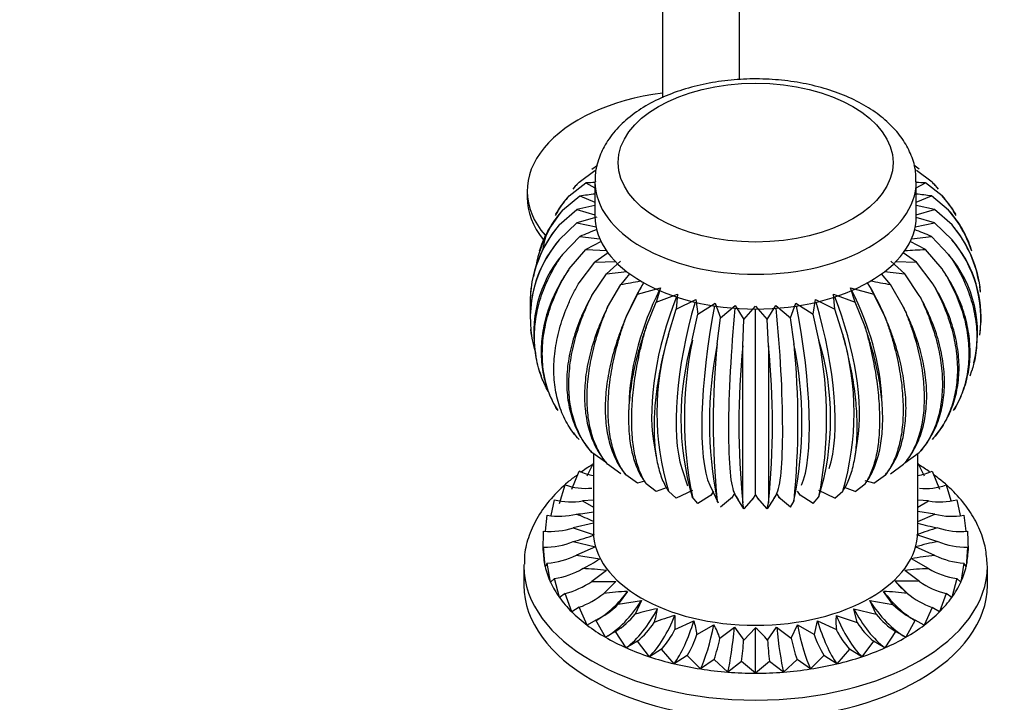
# Paper-space layout 'Layout1' of a CAD drawing. Units: millimetres. Extents: x 0 to 1450, y 0 to 2670.
# Drawn here: x 946 to 1073, y 586 to 674 of the extents above; entities that cross this region are included whole.
import ezdxf
from ezdxf import colors
from ezdxf.entities.mleader import LeaderData, LeaderLine
from ezdxf.math import Vec2, Vec3

# ---------------------------------------------------------------- set-up
doc = ezdxf.new("R2010")
doc.units = ezdxf.units.MM
doc.layers.add('DV6_Défaut', color=7, linetype='Continuous')
doc.layers.add('Défaut', color=7, linetype='Continuous')

# ---------------------------------------------------------------- blocks, each defined once
blk = doc.blocks.new('_DOT')
at = {"color": 0}
blk.add_line((0, 0), (-1, 0), dxfattribs=at)
at = {"color": 0, "const_width": 0.333}
blk.add_lwpolyline([(-0.1665, 0, 1), (0.1665, 0, 1)], format="xyb", close=True, dxfattribs=at)
blk = doc.blocks.new('SE5')
at = {"layer": 'DV6_Défaut', "color": 7, "linetype": 'Continuous'}
for p, q in [((1028.94, 683.01), (1028.94, 663.79)), ((1038.94, 666.14), (1038.94, 683.01)), ((1018.16, 652.88), (1020.2, 654.39)), ((1019.82, 654.55), (1020.53, 655.05)), ((1062.21, 654.55), (1061.5, 655.05)), ((1063.87, 652.88), (1061.83, 654.39)), ((1016.88, 651.1), (1019.03, 652.77)), ((1019.03, 652.77), (1020.22, 652.15)), ((1020.22, 652.95), (1020.22, 648.46)), ((1061.82, 648.46), (1061.82, 652.95)), ((1061.82, 652.15), (1063, 652.77)), ((1065.15, 651.1), (1063, 652.77)), ((1011.44, 651.73), (1011.44, 650.91)), ((1016.02, 649.24), (1018.25, 651.08)), ((1018.25, 651.08), (1020.22, 650.29)), ((1061.82, 650.29), (1063.78, 651.08)), ((1066.01, 649.24), (1063.78, 651.08)), ((1015.39, 649.13), (1015.06, 648.57)), ((1015.58, 647.33), (1017.85, 649.34)), ((1020.22, 649.83), (1017.85, 649.34)), ((1017.85, 649.34), (1020.22, 648.64)), ((1064.18, 649.34), (1061.82, 649.83)), ((1061.82, 648.64), (1064.18, 649.34)), ((1066.45, 647.33), (1064.18, 649.34)), ((1066.97, 648.57), (1066.64, 649.13)), ((1020.44, 648.35), (1017.85, 647.59)), ((1064.18, 647.59), (1061.81, 648.29)), ((1015.58, 645.41), (1017.85, 647.59)), ((1017.85, 647.59), (1020.36, 647.07)), ((1061.67, 647.07), (1064.18, 647.59)), ((1066.45, 645.41), (1064.18, 647.59)), ((1016.02, 643.5), (1018.25, 645.85)), ((1018.25, 645.85), (1020.85, 645.52)), ((1021.01, 645.19), (1019.03, 644.15)), ((1063, 644.15), (1061.02, 645.19)), ((1061.18, 645.52), (1063.78, 645.85)), ((1066.01, 643.5), (1063.78, 645.85)), ((1013.24, 644.63), (1013.01, 643.95)), ((1016.88, 641.64), (1019.03, 644.15)), ((1019.03, 644.15), (1021.77, 644.03)), ((1065.15, 641.64), (1063, 644.15)), ((1069.02, 643.95), (1068.79, 644.63)), ((1021.92, 643.71), (1020.2, 642.53)), ((1020.2, 642.53), (1022.86, 642.61)), ((1023.52, 642.63), (1021.72, 641.02)), ((1060.32, 641.02), (1058.51, 642.63)), ((1059.15, 642.61), (1061.83, 642.53)), ((1061.83, 642.53), (1060.11, 643.71)), ((1018.16, 639.86), (1020.2, 642.53)), ((1021.72, 641.02), (1024.34, 641.29)), ((1057.7, 641.29), (1060.32, 641.02)), ((1063.87, 639.86), (1061.83, 642.53)), ((1019.82, 638.2), (1021.72, 641.02)), ((1024.7, 641.01), (1023.56, 639.63)), ((1058.47, 639.63), (1057.33, 641.01)), ((1062.21, 638.2), (1060.32, 641.02)), ((1011.97, 639.38), (1011.88, 638.63)), ((1021.85, 636.67), (1023.56, 639.63)), ((1025.71, 638.39), (1028.72, 639.21)), ((1028.72, 639.21), (1028.12, 637.32)), ((1053.31, 639.21), (1056.32, 638.39)), ((1053.91, 637.32), (1053.31, 639.21)), ((1060.18, 636.67), (1058.47, 639.63)), ((1070.15, 638.63), (1070.06, 639.38)), ((1024.21, 635.31), (1025.71, 638.39)), ((1028.12, 637.32), (1030.92, 638.36)), ((1030.92, 638.36), (1030.75, 636.44)), ((1030.75, 636.44), (1033.29, 637.69)), ((1033.29, 637.69), (1033.55, 635.77)), ((1048.48, 635.77), (1048.75, 637.69)), ((1048.75, 637.69), (1051.28, 636.44)), ((1051.12, 638.36), (1053.91, 637.32)), ((1051.28, 636.44), (1051.12, 638.36)), ((1057.82, 635.31), (1056.32, 638.39)), ((1026.86, 634.14), (1028.12, 637.32)), ((1029.74, 633.17), (1030.75, 636.44)), ((1033.55, 635.77), (1035.79, 637.2)), ((1035.79, 637.2), (1036.49, 635.32)), ((1036.49, 635.32), (1038.38, 636.9)), ((1038.38, 636.9), (1039.5, 635.09)), ((1039.5, 635.09), (1041.02, 636.8)), ((1041.02, 636.8), (1042.53, 635.09)), ((1041.02, 612.4), (1041.02, 636.45)), ((1042.53, 635.09), (1043.65, 636.9)), ((1043.65, 636.9), (1045.54, 635.32)), ((1045.54, 635.32), (1046.24, 637.2)), ((1046.24, 637.2), (1048.48, 635.77)), ((1052.29, 633.17), (1051.28, 636.44)), ((1055.18, 634.14), (1053.91, 637.32)), ((1032.82, 632.44), (1033.55, 635.77)), ((1036.04, 631.94), (1036.49, 635.32)), ((1039.35, 631.69), (1039.5, 635.09)), ((1042.68, 631.69), (1042.53, 635.09)), ((1045.99, 631.94), (1045.54, 635.32)), ((1049.21, 632.44), (1048.48, 635.77)), ((1011.88, 633.8), (1011.97, 633.05)), ((1070.06, 633.05), (1070.15, 633.8)), ((1013.01, 628.48), (1013.24, 627.8)), ((1068.79, 627.8), (1069.02, 628.48)), ((1024.65, 624.91), (1024.59, 623.42)), ((1015.06, 623.86), (1015.39, 623.3)), ((1066.64, 623.3), (1066.97, 623.86)), ((1027.81, 619.34), (1028.14, 617.33)), ((1053.9, 617.37), (1054.22, 619.34)), ((1021.72, 616.52), (1019.82, 617.88)), ((1020.02, 617.74), (1020.02, 607.64)), ((1060.32, 616.52), (1062.21, 617.88)), ((1062.02, 607.64), (1062.02, 617.74)), ((1019.2, 614.86), (1020.02, 616.48)), ((1023.56, 615.13), (1021.85, 616.36)), ((1031.48, 615.79), (1032.21, 613.56)), ((1058.47, 615.13), (1060.18, 616.36)), ((1062.02, 616.48), (1062.83, 614.86)), ((1017.2, 613.13), (1018.15, 615.48)), ((1025.71, 613.89), (1024.21, 614.99)), ((1056.32, 613.89), (1057.82, 614.99)), ((1063.88, 615.48), (1064.83, 613.13)), ((1015.61, 611.27), (1016.35, 613.68)), ((1026.65, 614.15), (1025.71, 613.89)), ((1028.12, 612.82), (1026.86, 613.82)), ((1029.55, 613.35), (1028.12, 612.82)), ((1035.07, 613.63), (1036.16, 611.35)), ((1053.91, 612.82), (1052.54, 613.33)), ((1053.91, 612.82), (1055.18, 613.82)), ((1056.32, 613.89), (1055.19, 614.2)), ((1065.68, 613.68), (1066.3, 611.66)), ((1030.75, 611.95), (1029.74, 612.86)), ((1032.83, 612.96), (1030.75, 611.95)), ((1033.55, 611.28), (1032.82, 612.12)), ((1035.39, 612.44), (1033.55, 611.28)), ((1035.58, 612.87), (1035.2, 612.32)), ((1038.04, 612.11), (1036.49, 610.82)), ((1038.27, 612.56), (1037.89, 611.98)), ((1038.66, 611.92), (1038.27, 612.56)), ((1038.52, 612.16), (1038.77, 611.75)), ((1040.75, 611.99), (1039.5, 610.59)), ((1041.02, 612.46), (1040.62, 611.84)), ((1041.41, 611.84), (1041.02, 612.46)), ((1042.53, 610.59), (1041.28, 611.99)), ((1043.27, 611.75), (1043.51, 612.16)), ((1043.76, 612.56), (1043.37, 611.92)), ((1044.15, 611.98), (1043.76, 612.56)), ((1045.54, 610.82), (1043.99, 612.11)), ((1046.83, 612.32), (1046.45, 612.87)), ((1048.48, 611.28), (1046.65, 612.44)), ((1048.48, 611.28), (1049.21, 612.12)), ((1051.28, 611.95), (1049.2, 612.96)), ((1051.28, 611.95), (1052.29, 612.86)), ((1014.54, 609.72), (1014.98, 611.76)), ((1020.02, 611.72), (1018.62, 611.62)), ((1018.62, 611.62), (1020.02, 610.82)), ((1036.19, 611.37), (1036.04, 611.63)), ((1039.5, 610.59), (1038.71, 611.85)), ((1039.5, 610.59), (1039.35, 611.37)), ((1043.32, 611.85), (1042.53, 610.59)), ((1042.53, 610.59), (1042.68, 611.37)), ((1045.54, 610.82), (1045.99, 611.63)), ((1063.42, 611.62), (1062.02, 611.72)), ((1062.02, 610.82), (1063.42, 611.62)), ((1067.06, 611.76), (1067.49, 609.72)), ((1013.8, 607.7), (1014.04, 609.76)), ((1064.22, 609.89), (1062.02, 610.23)), ((1062.02, 608.93), (1064.22, 609.89)), ((1067.99, 609.75), (1068.23, 607.7)), ((1020.02, 608.74), (1017.41, 608.12)), ((1017.41, 608.12), (1020.12, 607.23)), ((1013.52, 605.19), (1013.57, 607.7)), ((1064.62, 606.33), (1061.91, 607.23)), ((1068.46, 607.69), (1068.52, 605.19)), ((1013.57, 605.62), (1013.52, 605.19)), ((1013.75, 603.12), (1013.57, 605.62)), ((1017.41, 606.34), (1020.3, 605.65)), ((1020.3, 605.65), (1017.82, 604.57)), ((1064.21, 604.56), (1061.73, 605.65)), ((1068.46, 605.62), (1068.28, 603.12)), ((1068.52, 605.19), (1068.46, 605.62)), ((1017.82, 604.57), (1020.84, 604.11)), ((1011.02, 603.15), (1011.02, 600.7)), ((1014.04, 603.56), (1013.75, 603.12)), ((1014.45, 601.08), (1014.04, 603.56)), ((1063.41, 602.84), (1061.2, 604.11)), ((1067.99, 603.56), (1067.58, 601.08)), ((1068.28, 603.12), (1067.99, 603.56)), ((1071.02, 600.7), (1071.02, 603.15)), ((1021.71, 602.61), (1019.8, 601.19)), ((1062.23, 601.19), (1060.32, 602.61)), ((1014.97, 601.56), (1014.45, 601.08)), ((1015.61, 599.12), (1014.97, 601.56)), ((1019.8, 601.19), (1022.92, 601.2)), ((1022.92, 601.2), (1021.35, 599.64)), ((1060.68, 599.64), (1059.11, 601.2)), ((1067.05, 601.55), (1066.42, 599.12)), ((1067.58, 601.08), (1067.05, 601.55)), ((1016.35, 599.64), (1015.61, 599.12)), ((1017.2, 597.25), (1016.35, 599.64)), ((1024.44, 599.89), (1023.23, 598.23)), ((1058.8, 598.22), (1057.59, 599.89)), ((1065.68, 599.63), (1064.83, 597.25)), ((1066.42, 599.12), (1065.68, 599.63)), ((1023.23, 598.23), (1026.24, 598.7)), ((1026.24, 598.7), (1025.42, 596.96)), ((1055.79, 598.7), (1058.8, 598.22)), ((1056.61, 596.96), (1055.79, 598.7)), ((1018.15, 597.84), (1017.2, 597.25)), ((1019.2, 595.53), (1018.15, 597.84)), ((1030.57, 596.78), (1030.55, 594.98)), ((1051.46, 596.78), (1054.15, 595.87)), ((1053.73, 597.66), (1056.61, 596.96)), ((1054.15, 595.87), (1053.73, 597.66)), ((1063.88, 597.83), (1062.83, 595.53)), ((1064.83, 597.25), (1063.88, 597.83)), ((1020.34, 596.19), (1019.2, 595.53)), ((1021.57, 593.96), (1020.34, 596.19)), ((1030.55, 594.98), (1033.02, 596.08)), ((1033.41, 594.3), (1035.61, 595.58)), ((1045.63, 593.83), (1046.42, 595.58)), ((1046.42, 595.58), (1048.62, 594.3)), ((1048.62, 594.3), (1049.01, 596.08)), ((1049.01, 596.08), (1051.47, 594.98)), ((1061.69, 596.19), (1060.46, 593.96)), ((1062.83, 595.53), (1061.69, 596.19)), ((1022.88, 594.72), (1021.57, 593.96)), ((1024.27, 592.6), (1022.88, 594.72)), ((1036.4, 593.83), (1038.29, 595.27)), ((1038.29, 595.27), (1039.47, 593.6)), ((1039.47, 593.6), (1041.02, 595.17)), ((1041.02, 589.31), (1041.02, 595.17)), ((1042.56, 593.6), (1043.74, 595.27)), ((1043.74, 595.27), (1045.63, 593.83)), ((1059.14, 594.72), (1057.76, 592.6)), ((1060.46, 593.96), (1059.14, 594.72)), ((1025.73, 593.46), (1024.27, 592.6)), ((1027.27, 591.44), (1025.73, 593.46)), ((1056.29, 593.45), (1054.77, 591.44)), ((1057.76, 592.6), (1056.29, 593.45)), ((1028.85, 592.42), (1027.27, 591.44)), ((1030.49, 590.52), (1028.85, 592.42)), ((1032.17, 591.62), (1030.49, 590.52)), ((1033.9, 589.86), (1032.17, 591.62)), ((1049.85, 591.62), (1048.13, 589.86)), ((1051.54, 590.52), (1049.85, 591.62)), ((1053.17, 592.42), (1051.54, 590.52)), ((1054.77, 591.44), (1053.17, 592.42)), ((1035.65, 591.09), (1033.9, 589.86)), ((1037.43, 589.45), (1035.65, 591.09)), ((1039.21, 590.81), (1037.43, 589.45)), ((1041.02, 589.31), (1039.21, 590.81)), ((1042.81, 590.81), (1041.02, 589.31)), ((1044.61, 589.45), (1042.81, 590.81)), ((1046.38, 591.08), (1044.61, 589.45)), ((1048.13, 589.86), (1046.38, 591.08))]:
    blk.add_line(p, q, dxfattribs=at)
for centre, radius, start, end in [((1027.23, 513.41), 139.6, 92.8787, 93.364), ((1054.8, 513.41), 139.6, 86.636, 87.1213), ((1036.43, 517.97), 134.34, 96.9337, 97.7785), ((1045.6, 517.98), 134.34, 82.2215, 83.0663), ((1027.94, 639.08), 15.66, 139.5784, 170.5524), ((1054.14, 639.08), 15.62, 18.415, 40.5491), ((1027.36, 637.18), 15.55, 139.22, 183.6568), ((1027.46, 637.18), 15.62, 139.4542, 167.0767), ((1055.81, 555.66), 97.69, 111.2289, 112.6103), ((1026.22, 555.67), 97.69, 67.3896, 68.7711), ((1054.67, 637.18), 15.55, 5.4704, 40.7796), ((1054.52, 637.18), 15.66, 10.6401, 40.4176), ((1027.36, 635.25), 15.55, 139.22, 178.9585), ((1027.46, 635.25), 15.62, 139.4542, 196.6519), ((1054.52, 635.25), 15.66, 352.071, 40.4176), ((1054.67, 635.25), 15.55, 357.9266, 40.7796), ((1054.81, 783.5), 139.58, 272.2734, 273.3641), ((1027.94, 633.34), 15.66, 139.5784, 191.1583), ((1054.14, 633.34), 15.62, 345.7261, 40.5491), ((1001.83, 765.25), 127.49, 279.8148, 280.9747), ((1080.2, 765.25), 127.49, 259.0076, 260.1852), ((1056.8, 622.23), 35.04, 149.8104, 152.546), ((1025.23, 622.23), 35.04, 27.454, 30.1896), ((1062.95, 623.02), 34.72, 162.9917, 197.0083), ((1066.94, 622.28), 35.6, 163.4243, 196.5757), ((1082.31, 622.28), 50.51, 168.4014, 191.5986), ((998.2, 622.28), 52.01, 348.7396, 11.2604), ((1016.07, 622.28), 34.66, 342.9597, 17.0403), ((1018.1, 623.02), 35.67, 343.4557, 16.5443), ((1086.9, 621.78), 51.86, 168.7062, 191.2938), ((1134.77, 621.78), 99.25, 174.1267, 185.8733), ((1140.57, 621.53), 101.73, 174.2703, 185.7297), ((944.56, 621.53), 98.65, 354.0909, 5.9091), ((944.15, 621.78), 102.35, 354.305, 5.695), ((996.65, 621.78), 50.37, 348.3671, 11.6329), ((1021.13, 621.82), 7, 244.8143, 260.8406), ((1060.9, 621.82), 7.01, 279.1166, 295.1688), ((1018.99, 621.14), 7.91, 250.5296, 275.8824), ((1063.05, 621.06), 7.84, 263.9758, 289.5863), ((1017.13, 620.21), 8.72, 255.6908, 279.8249), ((1064.91, 620.08), 8.59, 259.9817, 284.4784), ((1015.6, 618.95), 9.32, 260.4158, 283.7736), ((1014.3, 643.43), 33.72, 275.9853, 279.7794), ((1009.58, 587.77), 23.6, 63.761, 69.5858), ((1066.44, 618.9), 9.28, 256.1585, 279.6288), ((1014.44, 617.44), 9.78, 264.9543, 287.7116), ((1071.85, 581.53), 27.55, 105.2205, 111.1597), ((1070.28, 638.52), 30.92, 254.4904, 259.4565), ((1067.6, 617.41), 9.76, 252.246, 275.0649), ((1010.18, 632.92), 27.55, 285.2202, 291.16), ((1013.68, 615.7), 10.08, 269.4106, 291.736), ((1070.26, 575.86), 31, 100.4779, 105.9686), ((1068.36, 615.71), 10.09, 248.2612, 270.5688), ((1013.34, 613.79), 10.25, 273.9331, 295.885), ((1067.64, 571.62), 33.12, 95.9382, 101.2222), ((1068.69, 613.77), 10.24, 244.0881, 266.0696), ((1009.95, 620.61), 19.77, 295.9886, 303.3998), ((1013.43, 611.75), 10.31, 278.6357, 300.2296), ((1017.57, 567.48), 35.38, 83.2758, 88.3095), ((1064.42, 567.44), 35.41, 91.6279, 96.6521), ((1068.58, 611.68), 10.24, 239.6865, 261.4228), ((1013.94, 609.6), 10.25, 283.6061, 304.8751), ((1060.54, 566), 35.23, 87.2573, 92.3338), ((1068.07, 609.54), 10.19, 235.0538, 256.4376), ((1014.85, 607.42), 10.13, 288.997, 309.8777), ((1025.65, 564.58), 35.32, 91.9672, 97.0049), ((1056.39, 565.26), 34.65, 82.8812, 88.0116), ((1067.18, 607.41), 10.13, 230.1086, 250.9868), ((1016.1, 605.28), 10.03, 294.9798, 315.2935), ((1065.93, 605.27), 10.03, 224.6916, 245.0023), ((1017.6, 603.26), 10.04, 301.7548, 321.1628), ((1034.08, 567.47), 30.73, 100.8384, 106.3662), ((1021.12, 598.43), 7.22, 339.2603, 353.8643), ((1037.67, 571.21), 26.54, 105.5254, 111.6756), ((1058.35, 595.93), 6.94, 172.9515, 187.8751), ((1064.43, 603.25), 10.04, 218.8211, 238.2247), ((1019.15, 601.43), 10.34, 309.5453, 327.4975), ((1026.16, 593.66), 7.28, 5.0285, 19.4742), ((1028.47, 591.3), 8.32, 17.7518, 30.9556), ((1062.88, 601.43), 10.34, 212.485, 230.4312), ((1020.63, 599.72), 11, 318.3763, 334.4579), ((1021.21, 598.32), 12.85, 328.594, 341.7595), ((1032.84, 585.57), 12.61, 39.587, 49.5922), ((1061.52, 598.64), 13.62, 198.5897, 211.0064), ((1061.62, 599.87), 11.27, 205.7143, 221.4058), ((1017.74, 597.45), 19, 340.4212, 349.0225), ((986.29, 597.01), 53.28, 353.3245, 356.3339), ((1097.97, 597.18), 55.53, 183.6987, 186.5865), ((1064.93, 597.62), 19.67, 191.0966, 199.4056)]:
    blk.add_arc(centre, radius, start, end, dxfattribs=at)
blk.add_ellipse((1041.02, 655.4), major_axis=(17.8, 0), ratio=0.57735, dxfattribs=at)
for centre, major_axis, ratio, start_param, end_param in [((1033.94, 651.73), (22.5, 0), 0.57735, 1.794889, 3.599169), ((1041.02, 652.95), (20.8, 0), 0.57735, 3.144319, 6.281453), ((1033.94, 650.91), (22.5, 0), 0.57735, 3.141593, 3.576011), ((1041.02, 648.46), (20.8, 0), 0.57735, 3.141593, 6.283185), ((1036.2, 633.43), (10.05, 17.41), 0.57735, 1.535203, 1.816194), ((1036.87, 633.09), (-8.14, -18.38), 0.497052, 4.618247, 5.379155), ((1045.16, 633.09), (8.14, -18.38), 0.497052, 0.904031, 1.664939), ((1045.83, 633.43), (-10.05, 17.41), 0.57735, 4.466991, 4.747982), ((1037.61, 632.81), (-6.36, -19.08), 0.408248, 4.574122, 5.622691), ((1044.42, 632.81), (6.36, -19.08), 0.408248, 0.660495, 1.709063), ((1038.41, 632.58), (-4.68, -19.56), 0.31246, 4.542032, 5.815032), ((1039.25, 632.42), (-3.07, -19.87), 0.211325, 4.520248, 5.982051), ((1040.13, 632.32), (-1.52, -20.05), 0.106574, 4.507615, 6.136717), ((1041.9, 632.32), (1.52, -20.05), 0.106574, 0.146469, 1.77557), ((1042.78, 632.42), (3.07, -19.87), 0.211325, 0.301134, 1.762938), ((1043.62, 632.58), (4.68, -19.56), 0.31246, 0.468154, 1.741153), ((1041.02, 607.64), (21, 0), 0.57735, 3.141593, 6.283185), ((1041.02, 605.19), (27.5, 0), 0.57735, 3.141593, 3.272492), ((1041.02, 605.19), (27.5, 0), 0.57735, 6.152286, 6.283185), ((1041.02, 603.15), (30, 0), 0.57735, 3.12773, 3.141593), ((1041.02, 603.15), (30, 0), 0.57735, 3.141593, 6.283185), ((1041.02, 605.19), (-27.5, 0), 0.57735, 0.1309, 0.261799), ((1041.02, 605.19), (27.5, 0), 0.57735, 6.021386, 6.152286), ((1041.02, 603.15), (30, 0), 0.57735, 0, 0.022034), ((1041.02, 600.7), (30, 0), 0.57735, 3.141593, 6.283185), ((1041.02, 605.19), (-27.5, 0), 0.57735, 0.261799, 0.392699), ((1064.83, 605.42), (7.07, -7.07), 0.707107, 4.605959, 4.808773), ((1041.02, 605.19), (27.5, 0), 0.57735, -0.392699, -0.261799), ((1019.2, 603.69), (-6.01, -7.99), 0.64777, 1.016509, 1.581907), ((1062.83, 603.69), (6.01, -7.99), 0.64777, 4.701278, 5.27413), ((1041.02, 605.19), (-27.5, 0), 0.57735, 0.392699, 0.523599), ((1021.57, 602.13), (-5, -8.66), 0.57735, 0.785398, 1.507308), ((1060.46, 602.13), (5, -8.66), 0.57735, 4.775877, 5.497787), ((1041.02, 605.19), (27.5, 0), 0.57735, -0.523599, -0.392699), ((1041.02, 605.19), (-27.5, 0), 0.57735, 0.523599, 0.654498), ((1024.27, 600.76), (-4.05, -9.14), 0.497052, 0.727981, 1.449891), ((1027.27, 599.61), (-3.16, -9.49), 0.408248, 0.684719, 1.406629), ((1054.77, 599.61), (3.16, -9.49), 0.408248, 4.876556, 5.598466), ((1057.76, 600.76), (4.05, -9.14), 0.497052, 4.833294, 5.555204), ((1041.02, 605.19), (27.5, 0), 0.57735, -0.654498, -0.523599), ((1041.02, 605.19), (-27.5, 0), 0.57735, 0.654498, 0.785398), ((1030.49, 598.69), (-2.33, -9.73), 0.31246, 0.653264, 1.375173), ((1033.9, 598.02), (-1.53, -9.88), 0.211325, 0.631914, 1.353824), ((1048.13, 598.02), (1.53, -9.88), 0.211325, 4.929361, 5.651271), ((1051.54, 598.69), (2.33, -9.73), 0.31246, 4.908012, 5.629922), ((1041.02, 605.19), (27.5, 0), 0.57735, -0.785398, -0.654498), ((1037.43, 597.62), (-0.76, -9.97), 0.106574, 0.619536, 1.341445), ((1044.61, 597.62), (0.76, -9.97), 0.106574, -1.341445, -0.619536), ((1041.02, 605.19), (-27.5, 0), 0.57735, 0.785398, 0.916298), ((1041.02, 605.19), (27.5, 0), 0.57735, -0.916298, -0.785398), ((1041.02, 605.19), (-27.5, 0), 0.57735, 0.916298, 1.047198), ((1041.02, 605.19), (27.5, 0), 0.57735, -1.047198, -0.916298), ((1041.02, 605.19), (-27.5, 0), 0.57735, 1.047198, 1.178097), ((1041.02, 605.19), (-27.5, 0), 0.57735, 1.178097, 1.308997), ((1041.02, 605.19), (27.5, 0), 0.57735, -1.308997, -1.178097), ((1041.02, 605.19), (27.5, 0), 0.57735, -1.178097, -1.047198), ((1041.02, 605.19), (-27.5, 0), 0.57735, 1.308997, 1.439897), ((1041.02, 605.19), (27.5, 0), 0.57735, 4.581489, 4.712389), ((1041.02, 605.19), (27.5, 0), 0.57735, 4.712389, 4.843289), ((1041.02, 605.19), (27.5, 0), 0.57735, 4.843289, 4.974188)]:
    blk.add_ellipse(centre, major_axis=major_axis, ratio=ratio, start_param=start_param, end_param=end_param, dxfattribs=at)
for points, knots in [([(1061.75, 652.93), (1061.77, 653.3), (1061.81, 654.3), (1061.33, 656.09), (1060.37, 658.07), (1058.93, 659.92), (1057.06, 661.6), (1054.76, 663.08), (1052.1, 664.32), (1049.16, 665.27), (1046.02, 665.91), (1042.76, 666.24), (1039.46, 666.25), (1036.19, 665.94), (1033.04, 665.31), (1030.07, 664.37), (1027.35, 663.13), (1024.96, 661.6), (1022.97, 659.8), (1021.5, 657.82), (1020.58, 655.73), (1020.18, 654.03), (1020.25, 653.13), (1020.27, 652.91)], [0, 0, 0, 0, 0.022295, 0.068828, 0.115423, 0.163286, 0.212986, 0.264261, 0.316358, 0.368554, 0.420592, 0.472476, 0.524294, 0.576162, 0.62817, 0.680447, 0.733116, 0.786229, 0.839566, 0.892263, 0.937851, 0.986596, 1, 1, 1, 1]), ([(1015.14, 648.71), (1015.2, 648.81), (1015.25, 648.9), (1015.54, 649.37), (1015.78, 649.73), (1016.3, 650.43), (1016.58, 650.77), (1016.88, 651.1)], [0, 0, 0, 0, 0.1126386, 0.1126386, 0.5563193, 0.5563193, 1, 1, 1, 1]), ([(1016.88, 651.1), (1016.6, 650.79), (1016.33, 650.48), (1015.83, 649.81), (1015.6, 649.47), (1015.35, 649.07), (1015.33, 649.03), (1015.3, 648.98)], [0, 0, 0, 0, 0.47152, 0.47152, 0.94304, 0.94304, 1, 1, 1, 1]), ([(1065.15, 651.1), (1065.44, 650.77), (1065.72, 650.43), (1066.25, 649.73), (1066.49, 649.37), (1066.78, 648.9), (1066.83, 648.81), (1066.89, 648.72)], [0, 0, 0, 0, 0.445462, 0.445462, 0.890923, 0.890923, 1, 1, 1, 1]), ([(1066.73, 648.98), (1066.71, 649.02), (1066.68, 649.07), (1066.44, 649.47), (1066.2, 649.81), (1065.7, 650.47), (1065.43, 650.79), (1065.15, 651.1)], [0, 0, 0, 0, 0.060424, 0.060424, 0.530212, 0.530212, 1, 1, 1, 1]), ([(1016.02, 649.24), (1015.72, 648.91), (1015.45, 648.58), (1014.92, 647.87), (1014.68, 647.51), (1013.99, 646.39), (1013.61, 645.61), (1013.27, 644.72), (1013.24, 644.63), (1013.21, 644.55)], [0, 0, 0, 0, 0.237322, 0.237322, 0.474644, 0.474644, 0.949289, 0.949289, 1, 1, 1, 1]), ([(1068.82, 644.54), (1068.79, 644.63), (1068.76, 644.72), (1068.41, 645.63), (1068.03, 646.4), (1067.36, 647.51), (1067.11, 647.87), (1066.59, 648.57), (1066.31, 648.91), (1066.01, 649.24)], [0, 0, 0, 0, 0.053366, 0.053366, 0.526683, 0.526683, 0.763342, 0.763342, 1, 1, 1, 1]), ([(1013.49, 644.24), (1013.65, 645.07), (1013.87, 645.89), (1014.17, 646.68), (1014.17, 646.68), (1014.17, 646.68)], [0, 0, 0, 0, 0.996681, 0.996681, 1, 1, 1, 1]), ([(1014.15, 625.81), (1013.82, 626.4), (1013.54, 627), (1013, 628.43), (1012.77, 629.27), (1012.53, 630.57), (1012.47, 631.01), (1012.4, 631.89), (1012.38, 632.34), (1012.38, 633.68), (1012.45, 634.58), (1012.77, 636.4), (1013, 637.33), (1013.62, 639.14), (1014, 640.03), (1014.67, 641.35), (1014.92, 641.78), (1015.44, 642.65), (1015.72, 643.08), (1016.02, 643.5)], [0, 0, 0, 0, 0.1139, 0.1139, 0.261584, 0.261584, 0.335425, 0.335425, 0.409267, 0.409267, 0.55695, 0.55695, 0.704633, 0.704633, 0.852317, 0.852317, 0.926158, 0.926158, 1, 1, 1, 1]), ([(1066.01, 643.5), (1066.31, 643.08), (1066.59, 642.66), (1067.11, 641.79), (1067.36, 641.35), (1068.04, 640.02), (1068.42, 639.13), (1069.03, 637.32), (1069.26, 636.41), (1069.5, 635.04), (1069.56, 634.58), (1069.64, 633.67), (1069.65, 633.22), (1069.65, 631.88), (1069.58, 631), (1069.32, 629.57), (1069.18, 629), (1069.01, 628.44)], [0, 0, 0, 0, 0.088271, 0.088271, 0.176541, 0.176541, 0.353082, 0.353082, 0.529623, 0.529623, 0.617894, 0.617894, 0.706164, 0.706164, 0.882705, 0.882705, 1, 1, 1, 1]), ([(1016.88, 641.64), (1016.59, 641.22), (1016.31, 640.8), (1015.78, 639.93), (1015.54, 639.49), (1014.85, 638.16), (1014.47, 637.27), (1013.86, 635.46), (1013.63, 634.56), (1013.4, 633.18), (1013.34, 632.72), (1013.26, 631.81), (1013.24, 631.36), (1013.24, 630.02), (1013.32, 629.14), (1013.63, 627.42), (1013.86, 626.57), (1014.44, 625.05), (1014.76, 624.37), (1015.14, 623.72)], [0, 0, 0, 0, 0.072748, 0.072748, 0.145496, 0.145496, 0.290991, 0.290991, 0.436487, 0.436487, 0.509234, 0.509234, 0.581982, 0.581982, 0.727478, 0.727478, 0.872973, 0.872973, 1, 1, 1, 1]), ([(1015.3, 623.45), (1014.9, 624.12), (1014.56, 624.83), (1013.99, 626.35), (1013.77, 627.17), (1013.55, 628.45), (1013.49, 628.89), (1013.42, 629.77), (1013.4, 630.21), (1013.4, 631.55), (1013.47, 632.46), (1013.77, 634.3), (1014, 635.25), (1014.58, 637.1), (1014.95, 638.02), (1015.6, 639.39), (1015.83, 639.84), (1016.33, 640.75), (1016.6, 641.2), (1016.88, 641.64)], [0, 0, 0, 0, 0.1353968, 0.1353968, 0.2794973, 0.2794973, 0.3515476, 0.3515476, 0.4235978, 0.4235978, 0.5676984, 0.5676984, 0.7117989, 0.7117989, 0.8558995, 0.8558995, 0.9279497, 0.9279497, 1, 1, 1, 1]), ([(1065.15, 641.64), (1065.43, 641.2), (1065.7, 640.75), (1066.2, 639.85), (1066.43, 639.39), (1067.09, 638.01), (1067.45, 637.09), (1068.04, 635.24), (1068.26, 634.31), (1068.48, 632.92), (1068.54, 632.46), (1068.61, 631.54), (1068.63, 631.09), (1068.63, 629.75), (1068.56, 628.88), (1068.26, 627.18), (1068.04, 626.34), (1067.47, 624.82), (1067.13, 624.12), (1066.73, 623.45)], [0, 0, 0, 0, 0.072091, 0.072091, 0.144182, 0.144182, 0.288364, 0.288364, 0.432545, 0.432545, 0.504636, 0.504636, 0.576727, 0.576727, 0.720909, 0.720909, 0.865091, 0.865091, 1, 1, 1, 1]), ([(1066.89, 623.71), (1067.27, 624.37), (1067.59, 625.06), (1068.17, 626.57), (1068.4, 627.41), (1068.64, 628.71), (1068.7, 629.15), (1068.77, 630.04), (1068.79, 630.48), (1068.79, 631.82), (1068.71, 632.72), (1068.4, 634.55), (1068.17, 635.47), (1067.55, 637.28), (1067.17, 638.17), (1066.5, 639.49), (1066.25, 639.93), (1065.73, 640.79), (1065.45, 641.22), (1065.15, 641.64)], [0, 0, 0, 0, 0.127599, 0.127599, 0.272999, 0.272999, 0.345699, 0.345699, 0.418399, 0.418399, 0.563799, 0.563799, 0.7092, 0.7092, 0.8546, 0.8546, 0.9273, 0.9273, 1, 1, 1, 1]), ([(1018.16, 619.55), (1017.89, 619.83), (1017.64, 620.13), (1017.17, 620.76), (1016.95, 621.09), (1016.34, 622.11), (1016, 622.83), (1015.45, 624.36), (1015.24, 625.16), (1015.03, 626.43), (1014.98, 626.86), (1014.91, 627.73), (1014.89, 628.18), (1014.89, 629.52), (1014.96, 630.43), (1015.24, 632.3), (1015.45, 633.26), (1016, 635.16), (1016.34, 636.1), (1016.95, 637.52), (1017.17, 637.99), (1017.64, 638.93), (1017.89, 639.4), (1018.16, 639.86)], [0, 0, 0, 0, 0.0625, 0.0625, 0.125, 0.125, 0.25, 0.25, 0.375, 0.375, 0.4375, 0.4375, 0.5, 0.5, 0.625, 0.625, 0.75, 0.75, 0.875, 0.875, 0.9375, 0.9375, 1, 1, 1, 1]), ([(1063.87, 639.86), (1064.14, 639.4), (1064.39, 638.94), (1064.86, 638), (1065.08, 637.52), (1065.69, 636.09), (1066.03, 635.14), (1066.58, 633.25), (1066.79, 632.31), (1067, 630.9), (1067.05, 630.43), (1067.12, 629.51), (1067.14, 629.06), (1067.14, 627.72), (1067.07, 626.85), (1066.79, 625.17), (1066.58, 624.35), (1066.03, 622.82), (1065.69, 622.1), (1065.08, 621.09), (1064.86, 620.77), (1064.39, 620.14), (1064.14, 619.84), (1063.87, 619.55)], [0, 0, 0, 0, 0.0625, 0.0625, 0.125, 0.125, 0.25, 0.25, 0.375, 0.375, 0.4375, 0.4375, 0.5, 0.5, 0.625, 0.625, 0.75, 0.75, 0.875, 0.875, 0.9375, 0.9375, 1, 1, 1, 1]), ([(1064.1, 619.8), (1064.3, 620.03), (1064.49, 620.26), (1064.92, 620.84), (1065.16, 621.18), (1065.81, 622.25), (1066.18, 623), (1066.76, 624.57), (1066.98, 625.39), (1067.21, 626.67), (1067.27, 627.11), (1067.34, 627.99), (1067.36, 628.43), (1067.36, 629.77), (1067.28, 630.68), (1066.99, 632.53), (1066.76, 633.47), (1066.17, 635.33), (1065.81, 636.25), (1065.16, 637.61), (1064.93, 638.07), (1064.43, 638.97), (1064.16, 639.42), (1063.87, 639.86)], [0, 0, 0, 0, 0.0461498, 0.0461498, 0.1097398, 0.1097398, 0.2369198, 0.2369198, 0.3640998, 0.3640998, 0.4276899, 0.4276899, 0.4912799, 0.4912799, 0.6184599, 0.6184599, 0.7456399, 0.7456399, 0.87282, 0.87282, 0.93641, 0.93641, 1, 1, 1, 1]), ([(1019.82, 638.2), (1019.56, 637.73), (1019.31, 637.27), (1018.84, 636.33), (1018.62, 635.85), (1018.01, 634.42), (1017.67, 633.48), (1017.12, 631.58), (1016.91, 630.64), (1016.7, 629.24), (1016.65, 628.77), (1016.58, 627.85), (1016.56, 627.39), (1016.56, 626.05), (1016.63, 625.19), (1016.91, 623.5), (1017.12, 622.69), (1017.67, 621.15), (1018.01, 620.43), (1018.62, 619.42), (1018.84, 619.1), (1019.31, 618.47), (1019.56, 618.17), (1019.82, 617.88)], [0, 0, 0, 0, 0.0625, 0.0625, 0.125, 0.125, 0.25, 0.25, 0.375, 0.375, 0.4375, 0.4375, 0.5, 0.5, 0.625, 0.625, 0.75, 0.75, 0.875, 0.875, 0.9375, 0.9375, 1, 1, 1, 1]), ([(1019.82, 617.88), (1019.58, 618.15), (1019.35, 618.43), (1018.92, 619.02), (1018.72, 619.33), (1018.16, 620.31), (1017.85, 621.01), (1017.35, 622.49), (1017.15, 623.28), (1016.96, 624.53), (1016.91, 624.96), (1016.85, 625.83), (1016.83, 626.27), (1016.83, 627.61), (1016.9, 628.53), (1017.15, 630.42), (1017.35, 631.39), (1017.85, 633.33), (1018.16, 634.3), (1018.72, 635.76), (1018.92, 636.25), (1019.35, 637.22), (1019.58, 637.71), (1019.82, 638.2)], [0, 0, 0, 0, 0.0625, 0.0625, 0.125, 0.125, 0.25, 0.25, 0.375, 0.375, 0.4375, 0.4375, 0.5, 0.5, 0.625, 0.625, 0.75, 0.75, 0.875, 0.875, 0.9375, 0.9375, 1, 1, 1, 1]), ([(1062.21, 638.2), (1062.45, 637.72), (1062.68, 637.23), (1063.11, 636.26), (1063.31, 635.77), (1063.87, 634.29), (1064.18, 633.32), (1064.69, 631.39), (1064.88, 630.43), (1065.07, 629.01), (1065.12, 628.53), (1065.18, 627.61), (1065.2, 627.15), (1065.2, 625.81), (1065.13, 624.95), (1064.88, 623.29), (1064.69, 622.49), (1064.18, 621), (1063.87, 620.3), (1063.31, 619.34), (1063.11, 619.03), (1062.68, 618.43), (1062.45, 618.15), (1062.21, 617.88)], [0, 0, 0, 0, 0.0625, 0.0625, 0.125, 0.125, 0.25, 0.25, 0.375, 0.375, 0.4375, 0.4375, 0.5, 0.5, 0.625, 0.625, 0.75, 0.75, 0.875, 0.875, 0.9375, 0.9375, 1, 1, 1, 1]), ([(1062.21, 617.88), (1062.47, 618.17), (1062.72, 618.47), (1063.19, 619.09), (1063.41, 619.42), (1064.03, 620.44), (1064.37, 621.16), (1064.91, 622.69), (1065.12, 623.49), (1065.33, 624.76), (1065.39, 625.19), (1065.46, 626.07), (1065.47, 626.51), (1065.47, 627.85), (1065.4, 628.76), (1065.13, 630.63), (1064.91, 631.59), (1064.36, 633.49), (1064.02, 634.44), (1063.41, 635.85), (1063.2, 636.32), (1062.73, 637.26), (1062.47, 637.73), (1062.21, 638.2)], [0, 0, 0, 0, 0.0625, 0.0625, 0.125, 0.125, 0.25, 0.25, 0.375, 0.375, 0.4375, 0.4375, 0.5, 0.5, 0.625, 0.625, 0.75, 0.75, 0.875, 0.875, 0.9375, 0.9375, 1, 1, 1, 1]), ([(1021.85, 636.67), (1021.61, 636.19), (1021.38, 635.71), (1020.95, 634.73), (1020.75, 634.24), (1020.19, 632.77), (1019.88, 631.79), (1019.37, 629.86), (1019.18, 628.9), (1018.99, 627.48), (1018.94, 627.01), (1018.88, 626.08), (1018.86, 625.63), (1018.86, 624.29), (1018.93, 623.43), (1019.18, 621.77), (1019.37, 620.96), (1019.88, 619.47), (1020.19, 618.78), (1020.75, 617.81), (1020.95, 617.5), (1021.38, 616.91), (1021.61, 616.62), (1021.85, 616.36)], [0, 0, 0, 0, 0.0625, 0.0625, 0.125, 0.125, 0.25, 0.25, 0.375, 0.375, 0.4375, 0.4375, 0.5, 0.5, 0.625, 0.625, 0.75, 0.75, 0.875, 0.875, 0.9375, 0.9375, 1, 1, 1, 1]), ([(1021.85, 616.36), (1021.64, 616.6), (1021.43, 616.87), (1021.05, 617.43), (1020.87, 617.73), (1020.37, 618.66), (1020.09, 619.34), (1019.64, 620.79), (1019.47, 621.56), (1019.3, 622.8), (1019.26, 623.23), (1019.2, 624.09), (1019.19, 624.53), (1019.19, 625.87), (1019.25, 626.79), (1019.47, 628.7), (1019.65, 629.69), (1020.1, 631.66), (1020.37, 632.66), (1020.87, 634.16), (1021.05, 634.66), (1021.43, 635.66), (1021.64, 636.17), (1021.85, 636.67)], [0, 0, 0, 0, 0.0625, 0.0625, 0.125, 0.125, 0.25, 0.25, 0.375, 0.375, 0.4375, 0.4375, 0.5, 0.5, 0.625, 0.625, 0.75, 0.75, 0.875, 0.875, 0.9375, 0.9375, 1, 1, 1, 1]), ([(1060.18, 636.67), (1060.39, 636.17), (1060.6, 635.67), (1060.98, 634.67), (1061.16, 634.16), (1061.66, 632.65), (1061.94, 631.65), (1062.39, 629.68), (1062.56, 628.71), (1062.73, 627.28), (1062.77, 626.8), (1062.83, 625.87), (1062.84, 625.41), (1062.84, 624.07), (1062.79, 623.22), (1062.56, 621.57), (1062.39, 620.78), (1061.94, 619.33), (1061.66, 618.66), (1061.16, 617.73), (1060.98, 617.44), (1060.6, 616.87), (1060.4, 616.61), (1060.18, 616.36)], [0, 0, 0, 0, 0.0625, 0.0625, 0.125, 0.125, 0.25, 0.25, 0.375, 0.375, 0.4375, 0.4375, 0.5, 0.5, 0.625, 0.625, 0.75, 0.75, 0.875, 0.875, 0.9375, 0.9375, 1, 1, 1, 1]), ([(1060.18, 616.36), (1060.42, 616.62), (1060.65, 616.9), (1061.08, 617.49), (1061.28, 617.81), (1061.84, 618.78), (1062.16, 619.48), (1062.66, 620.97), (1062.85, 621.76), (1063.04, 623.01), (1063.09, 623.44), (1063.15, 624.31), (1063.17, 624.75), (1063.17, 626.09), (1063.11, 627.01), (1062.85, 628.89), (1062.66, 629.87), (1062.15, 631.81), (1061.84, 632.78), (1061.28, 634.24), (1061.08, 634.72), (1060.65, 635.7), (1060.42, 636.18), (1060.18, 636.67)], [0, 0, 0, 0, 0.0625, 0.0625, 0.125, 0.125, 0.25, 0.25, 0.375, 0.375, 0.4375, 0.4375, 0.5, 0.5, 0.625, 0.625, 0.75, 0.75, 0.875, 0.875, 0.9375, 0.9375, 1, 1, 1, 1]), ([(1024.21, 635.31), (1024, 634.81), (1023.79, 634.31), (1023.41, 633.31), (1023.23, 632.8), (1022.73, 631.29), (1022.45, 630.29), (1022, 628.32), (1021.83, 627.35), (1021.66, 625.92), (1021.61, 625.44), (1021.56, 624.51), (1021.54, 624.05), (1021.54, 622.71), (1021.6, 621.86), (1021.83, 620.21), (1022, 619.42), (1022.45, 617.97), (1022.73, 617.3), (1023.23, 616.37), (1023.4, 616.07), (1023.79, 615.51), (1023.99, 615.25), (1024.21, 614.99)], [0, 0, 0, 0, 0.0625, 0.0625, 0.125, 0.125, 0.25, 0.25, 0.375, 0.375, 0.4375, 0.4375, 0.5, 0.5, 0.625, 0.625, 0.75, 0.75, 0.875, 0.875, 0.9375, 0.9375, 1, 1, 1, 1]), ([(1024.21, 614.99), (1024.03, 615.23), (1023.85, 615.48), (1023.52, 616.01), (1023.37, 616.3), (1022.93, 617.2), (1022.69, 617.85), (1022.31, 619.27), (1022.16, 620.03), (1022.02, 621.26), (1021.98, 621.68), (1021.93, 622.54), (1021.92, 622.98), (1021.92, 624.32), (1021.97, 625.25), (1022.16, 627.17), (1022.31, 628.17), (1022.7, 630.18), (1022.94, 631.19), (1023.36, 632.73), (1023.52, 633.24), (1023.85, 634.27), (1024.02, 634.79), (1024.21, 635.31)], [0, 0, 0, 0, 0.0625, 0.0625, 0.125, 0.125, 0.25, 0.25, 0.375, 0.375, 0.4375, 0.4375, 0.5, 0.5, 0.625, 0.625, 0.75, 0.75, 0.875, 0.875, 0.9375, 0.9375, 1, 1, 1, 1]), ([(1057.82, 635.31), (1058.01, 634.79), (1058.18, 634.28), (1058.51, 633.25), (1058.67, 632.73), (1059.1, 631.18), (1059.34, 630.16), (1059.72, 628.17), (1059.87, 627.18), (1060.02, 625.73), (1060.05, 625.26), (1060.1, 624.32), (1060.11, 623.86), (1060.11, 622.52), (1060.07, 621.67), (1059.87, 620.04), (1059.72, 619.27), (1059.33, 617.84), (1059.09, 617.19), (1058.67, 616.3), (1058.51, 616.02), (1058.18, 615.48), (1058.01, 615.23), (1057.82, 614.99)], [0, 0, 0, 0, 0.0625, 0.0625, 0.125, 0.125, 0.25, 0.25, 0.375, 0.375, 0.4375, 0.4375, 0.5, 0.5, 0.625, 0.625, 0.75, 0.75, 0.875, 0.875, 0.9375, 0.9375, 1, 1, 1, 1]), ([(1057.82, 614.99), (1058.04, 615.24), (1058.24, 615.51), (1058.62, 616.07), (1058.8, 616.37), (1059.31, 617.3), (1059.58, 617.98), (1060.03, 619.43), (1060.2, 620.2), (1060.37, 621.44), (1060.42, 621.87), (1060.47, 622.73), (1060.49, 623.17), (1060.49, 624.51), (1060.43, 625.43), (1060.2, 627.34), (1060.03, 628.33), (1059.58, 630.3), (1059.3, 631.3), (1058.81, 632.8), (1058.63, 633.3), (1058.24, 634.3), (1058.04, 634.81), (1057.82, 635.31)], [0, 0, 0, 0, 0.0625, 0.0625, 0.125, 0.125, 0.25, 0.25, 0.375, 0.375, 0.4375, 0.4375, 0.5, 0.5, 0.625, 0.625, 0.75, 0.75, 0.875, 0.875, 0.9375, 0.9375, 1, 1, 1, 1]), ([(1026.86, 634.14), (1026.67, 633.62), (1026.49, 633.11), (1026.16, 632.08), (1026.01, 631.56), (1025.58, 630.01), (1025.34, 628.99), (1024.95, 626.99), (1024.81, 626.01), (1024.66, 624.56), (1024.62, 624.08), (1024.57, 623.15), (1024.56, 622.69), (1024.56, 621.35), (1024.61, 620.5), (1024.8, 618.87), (1024.95, 618.1), (1025.34, 616.67), (1025.58, 616.02), (1026.01, 615.13), (1026.16, 614.85), (1026.49, 614.31), (1026.67, 614.06), (1026.86, 613.82)], [0, 0, 0, 0, 0.0625, 0.0625, 0.125, 0.125, 0.25, 0.25, 0.375, 0.375, 0.4375, 0.4375, 0.5, 0.5, 0.625, 0.625, 0.75, 0.75, 0.875, 0.875, 0.9375, 0.9375, 1, 1, 1, 1]), ([(1026.86, 613.82), (1026.7, 614.04), (1026.56, 614.28), (1026.29, 614.79), (1026.16, 615.07), (1025.81, 615.94), (1025.61, 616.58), (1025.29, 617.97), (1025.17, 618.72), (1025.05, 619.94), (1025.02, 620.36), (1024.98, 621.21), (1024.97, 621.65), (1024.97, 622.99), (1025.01, 623.92), (1025.17, 625.86), (1025.29, 626.87), (1025.61, 628.9), (1025.81, 629.93), (1026.16, 631.5), (1026.29, 632.02), (1026.56, 633.07), (1026.7, 633.61), (1026.86, 634.14)], [0, 0, 0, 0, 0.0625, 0.0625, 0.125, 0.125, 0.25, 0.25, 0.375, 0.375, 0.4375, 0.4375, 0.5, 0.5, 0.625, 0.625, 0.75, 0.75, 0.875, 0.875, 0.9375, 0.9375, 1, 1, 1, 1]), ([(1055.18, 634.14), (1055.33, 633.61), (1055.47, 633.08), (1055.74, 632.03), (1055.87, 631.5), (1056.22, 629.92), (1056.42, 628.89), (1056.74, 626.86), (1056.86, 625.87), (1056.98, 624.41), (1057.01, 623.93), (1057.05, 622.99), (1057.06, 622.53), (1057.06, 621.19), (1057.02, 620.34), (1056.86, 618.73), (1056.74, 617.96), (1056.42, 616.57), (1056.22, 615.93), (1055.87, 615.07), (1055.75, 614.8), (1055.47, 614.29), (1055.33, 614.05), (1055.18, 613.82)], [0, 0, 0, 0, 0.0625, 0.0625, 0.125, 0.125, 0.25, 0.25, 0.375, 0.375, 0.4375, 0.4375, 0.5, 0.5, 0.625, 0.625, 0.75, 0.75, 0.875, 0.875, 0.9375, 0.9375, 1, 1, 1, 1]), ([(1055.18, 613.82), (1055.36, 614.06), (1055.54, 614.31), (1055.87, 614.84), (1056.02, 615.13), (1056.45, 616.03), (1056.69, 616.68), (1057.08, 618.1), (1057.23, 618.86), (1057.37, 620.09), (1057.41, 620.51), (1057.46, 621.37), (1057.47, 621.81), (1057.47, 623.15), (1057.42, 624.08), (1057.23, 626), (1057.08, 627), (1056.69, 629.01), (1056.45, 630.02), (1056.02, 631.55), (1055.87, 632.07), (1055.54, 633.1), (1055.36, 633.62), (1055.18, 634.14)], [0, 0, 0, 0, 0.0625, 0.0625, 0.125, 0.125, 0.25, 0.25, 0.375, 0.375, 0.4375, 0.4375, 0.5, 0.5, 0.625, 0.625, 0.75, 0.75, 0.875, 0.875, 0.9375, 0.9375, 1, 1, 1, 1]), ([(1029.74, 633.17), (1029.59, 632.65), (1029.45, 632.12), (1029.18, 631.07), (1029.05, 630.54), (1028.69, 628.96), (1028.5, 627.93), (1028.18, 625.9), (1028.06, 624.91), (1027.94, 623.45), (1027.91, 622.97), (1027.87, 622.03), (1027.86, 621.57), (1027.86, 620.23), (1027.9, 619.38), (1028.06, 617.77), (1028.18, 617), (1028.5, 615.61), (1028.7, 614.97), (1029.05, 614.11), (1029.17, 613.84), (1029.44, 613.32), (1029.59, 613.08), (1029.74, 612.86)], [0, 0, 0, 0, 0.0625, 0.0625, 0.125, 0.125, 0.25, 0.25, 0.375, 0.375, 0.4375, 0.4375, 0.5, 0.5, 0.625, 0.625, 0.75, 0.75, 0.875, 0.875, 0.9375, 0.9375, 1, 1, 1, 1]), ([(1052.29, 612.86), (1052.44, 613.08), (1052.59, 613.32), (1052.86, 613.83), (1052.98, 614.1), (1053.34, 614.98), (1053.54, 615.62), (1053.85, 617.01), (1053.97, 617.76), (1054.09, 618.98), (1054.12, 619.4), (1054.16, 620.25), (1054.17, 620.69), (1054.17, 622.03), (1054.13, 622.96), (1053.97, 624.9), (1053.85, 625.91), (1053.53, 627.94), (1053.34, 628.97), (1052.99, 630.53), (1052.86, 631.06), (1052.59, 632.11), (1052.44, 632.64), (1052.29, 633.17)], [0, 0, 0, 0, 0.0625, 0.0625, 0.125, 0.125, 0.25, 0.25, 0.375, 0.375, 0.4375, 0.4375, 0.5, 0.5, 0.625, 0.625, 0.75, 0.75, 0.875, 0.875, 0.9375, 0.9375, 1, 1, 1, 1]), ([(1039.35, 611.37), (1039.35, 611.57), (1039.35, 611.79), (1039.35, 612.26), (1039.35, 612.51), (1039.35, 613.33), (1039.35, 613.94), (1039.35, 615.28), (1039.35, 616.01), (1039.35, 617.21), (1039.35, 617.63), (1039.35, 618.48), (1039.35, 618.91), (1039.35, 620.25), (1039.35, 621.19), (1039.35, 623.15), (1039.35, 624.18), (1039.35, 626.26), (1039.35, 627.32), (1039.35, 628.94), (1039.35, 629.48), (1039.35, 630.58), (1039.35, 631.13), (1039.35, 631.69)], [0, 0, 0, 0, 0.0625, 0.0625, 0.125, 0.125, 0.25, 0.25, 0.375, 0.375, 0.4375, 0.4375, 0.5, 0.5, 0.625, 0.625, 0.75, 0.75, 0.875, 0.875, 0.9375, 0.9375, 1, 1, 1, 1]), ([(1042.68, 631.69), (1042.68, 631.14), (1042.68, 630.59), (1042.68, 629.49), (1042.68, 628.94), (1042.68, 627.31), (1042.68, 626.25), (1042.68, 624.17), (1042.68, 623.16), (1042.68, 621.68), (1042.68, 621.2), (1042.68, 620.25), (1042.68, 619.8), (1042.68, 618.45), (1042.68, 617.61), (1042.68, 616.02), (1042.68, 615.27), (1042.68, 613.93), (1042.68, 613.32), (1042.68, 612.51), (1042.68, 612.26), (1042.68, 611.79), (1042.68, 611.57), (1042.68, 611.37)], [0, 0, 0, 0, 0.0625, 0.0625, 0.125, 0.125, 0.25, 0.25, 0.375, 0.375, 0.4375, 0.4375, 0.5, 0.5, 0.625, 0.625, 0.75, 0.75, 0.875, 0.875, 0.9375, 0.9375, 1, 1, 1, 1]), ([(1019.87, 616.28), (1019.68, 616.16), (1019.21, 615.87), (1018.75, 615.57), (1018.49, 615.39)], [0, 0, 0, 0, 0.409798, 1, 1, 1, 1]), ([(1017.87, 614.94), (1017.47, 614.65), (1016.25, 613.69), (1014.47, 611.94), (1012.78, 609.63), (1011.65, 607.2), (1011.07, 605.05), (1011.08, 603.88), (1011.09, 603.43)], [0, 0, 0, 0, 0.096976, 0.30345, 0.508317, 0.709562, 0.905776, 1, 1, 1, 1]), ([(1070.98, 603.59), (1070.92, 604.38), (1070.81, 605.81), (1070, 608.15), (1068.73, 610.42), (1066.97, 612.58), (1065.34, 614.05), (1064.33, 614.82), (1064.13, 614.96)], [0, 0, 0, 0, 0.167741, 0.359309, 0.553051, 0.750927, 0.953084, 1, 1, 1, 1])]:
    blk.add_open_spline(points, degree=3, knots=knots, dxfattribs=at)
for points in [[(1017.38, 651.96), (1017.63, 652.27), (1017.88, 652.58), (1018.16, 652.88)], [(1018.16, 652.88), (1018.03, 652.74), (1017.9, 652.59), (1017.78, 652.45)], [(1063.87, 652.88), (1064.15, 652.58), (1064.4, 652.28), (1064.65, 651.96)], [(1064.26, 652.45), (1064.13, 652.59), (1064, 652.74), (1063.87, 652.88)], [(1017.43, 620.41), (1017.59, 620.2), (1017.76, 620), (1017.93, 619.8)], [(1063.54, 615.39), (1063.08, 615.7), (1062.6, 616.01), (1062.11, 616.31)]]:
    blk.add_open_spline(points, degree=3, dxfattribs=at)

psp = doc.layouts.get("Layout1")

# ---------------------------------------------------------------- block references
at = {"layer": 'Défaut'}
psp.add_blockref('SE5', (0, 0), dxfattribs=at)

# ---------------------------------------------------------------- leaders
at = {"layer": 'Défaut', "color": 7, "linetype": 'Continuous'}
ml = psp.add_multileader_mtext('Standard', dxfattribs=at)
ml.set_content('{\\pxsm0.9;\\fSolid Edge ISO|b1||i0||c0|p34;\\W1.;22/04/2016\\P}', color=256)
ml.set_leader_properties()
ml.set_arrow_properties(name='DOT')
ml.build(insert=Vec2(0, 0))
ml.multileader.update_dxf_attribs({"leader_type": 0, "dogleg_length": 0, "arrow_head_size": 12})
ctx = ml.context
ctx.base_point, ctx.char_height, ctx.arrow_head_size, ctx.landing_gap_size = Vec3(1295.14, 2663.11), 12, 12, 4.2
notes = []
notes.append((ctx, [(0, (0, 0, 0), (0, 0), (1, 0), 1, [])]))
ctx.mtext.insert = Vec3(1299.34, 2669.23)
for ctx, leaders in notes:
    for number, flags, end, landing, length, lines in leaders:
        leader = LeaderData()
        leader.index, (leader.has_last_leader_line, leader.has_dogleg_vector, leader.attachment_direction) = number, flags
        leader.last_leader_point, leader.dogleg_vector, leader.dogleg_length = Vec3(end), Vec3(landing), length
        for number, points, colour, breaks in lines:
            line = LeaderLine()
            line.index, line.vertices, line.color, line.breaks = number, Vec3.list(points), colors.encode_raw_color(colour), breaks
            leader.lines.append(line)
        ctx.leaders.append(leader)

doc.saveas('drawing.dxf')
